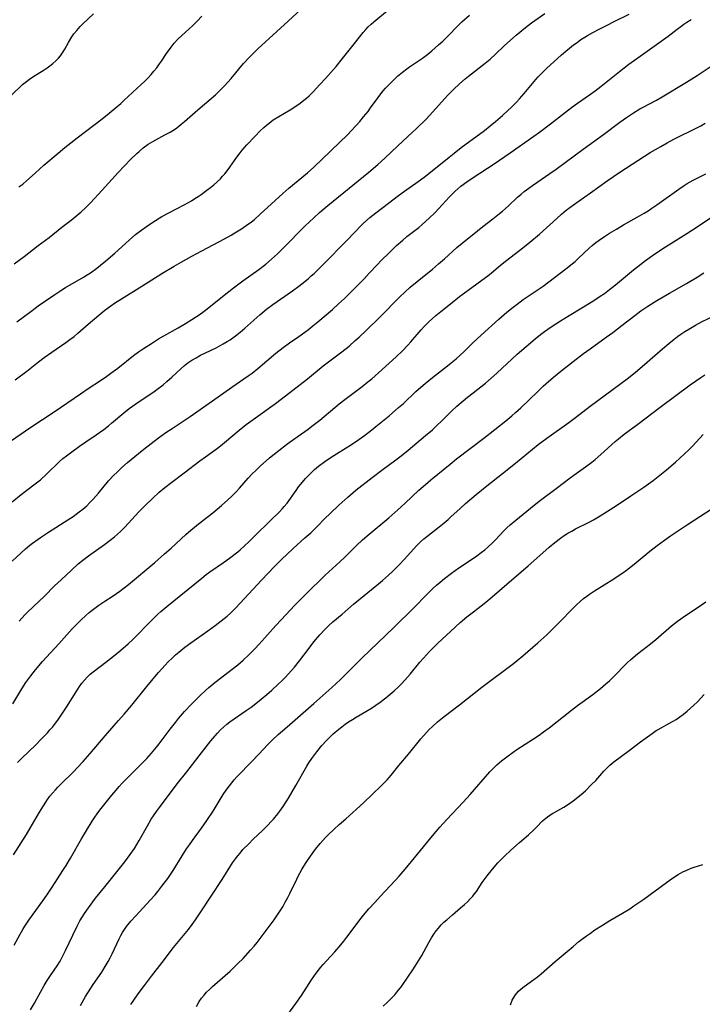
# Model space of a CAD drawing. Units: inches. Extents: x 2022042 to 2027503, y 258033 to 263459.
# Drawn here: x 2024232 to 2024355, y 258745 to 258921 of the extents above; entities that cross this region are included whole.
import ezdxf

# ---------------------------------------------------------------- set-up
doc = ezdxf.new("R2010")
doc.units = ezdxf.units.IN
doc.header["$MEASUREMENT"] = 0
doc.layers.add('c_11_T12S_R17E', color=228, linetype='Continuous')

msp = doc.modelspace()

# ---------------------------------------------------------------- linework, layer by layer
at = {"layer": 'c_11_T12S_R17E'}
for points, elevation in [([(2024231.19, 258877.39), (2024232.96, 258878.7), (2024235.52, 258880.67), (2024237.48, 258882.13), (2024239.74, 258883.95), (2024241.41, 258885.24), (2024242.5, 258886.1), (2024243.23, 258886.72), (2024243.93, 258887.37), (2024244.9, 258888.34), (2024246.98, 258890.59), (2024249.81, 258893.77), (2024252.1, 258896.13), (2024253.17, 258897.17), (2024253.58, 258897.53), (2024254.33, 258898.16), (2024255.24, 258898.83), (2024256.04, 258899.34), (2024256.57, 258899.64), (2024258.22, 258900.48), (2024259.18, 258901), (2024259.66, 258901.29), (2024260.12, 258901.6), (2024260.65, 258901.99), (2024261.16, 258902.39), (2024261.74, 258902.88), (2024264.11, 258904.98), (2024266.53, 258907.04), (2024267.27, 258907.69), (2024267.99, 258908.37), (2024268.89, 258909.29), (2024270.07, 258910.62), (2024272.31, 258913.26), (2024273.36, 258914.42), (2024274.13, 258915.19), (2024274.9, 258915.93), (2024276.25, 258917.18), (2024280.32, 258920.85), (2024283.51, 258923.88)], 1062), ([(2024227.22, 258904.39), (2024232.25, 258909.12), (2024232.68, 258909.5), (2024233.41, 258910.09), (2024233.97, 258910.5), (2024234.55, 258910.89), (2024236.56, 258912.17), (2024237.08, 258912.52), (2024237.6, 258912.9), (2024238.11, 258913.3), (2024238.68, 258913.79), (2024239.11, 258914.22), (2024239.5, 258914.68), (2024240, 258915.4), (2024240.26, 258915.84), (2024240.93, 258917.06), (2024241.55, 258918.07), (2024241.9, 258918.58), (2024242.42, 258919.23), (2024243.02, 258919.89), (2024243.45, 258920.32), (2024245.41, 258922.19)], 1058), ([(2024229.76, 258845.1), (2024234.18, 258848.1), (2024238.36, 258850.84), (2024243.06, 258854.11), (2024244.45, 258855.04), (2024246.65, 258856.49), (2024247.81, 258857.28), (2024248.54, 258857.8), (2024249.78, 258858.72), (2024252.59, 258860.94), (2024253.49, 258861.6), (2024254.36, 258862.19), (2024255.81, 258863.14), (2024257.08, 258863.93), (2024258.04, 258864.49), (2024260.62, 258865.94), (2024261.91, 258866.7), (2024263.03, 258867.4), (2024264.36, 258868.28), (2024265.27, 258868.93), (2024265.79, 258869.33), (2024268.81, 258871.75), (2024270.49, 258873.06), (2024272.21, 258874.33), (2024275.07, 258876.38), (2024276.29, 258877.33), (2024277.32, 258878.21), (2024278.4, 258879.2), (2024279.4, 258880.17), (2024283.37, 258884.2), (2024284.91, 258885.65), (2024285.93, 258886.57), (2024286.73, 258887.26), (2024287.44, 258887.85), (2024294.78, 258893.8), (2024296.4, 258895.18), (2024297.63, 258896.3), (2024299.96, 258898.56), (2024302.62, 258900.97), (2024303.24, 258901.56), (2024305.03, 258903.34), (2024306.26, 258904.61), (2024308.9, 258907.57), (2024309.94, 258908.64), (2024311, 258909.64), (2024312.05, 258910.56), (2024312.62, 258911.03), (2024315.61, 258913.36), (2024316.51, 258914.09), (2024317.5, 258914.97), (2024319.05, 258916.46), (2024320.17, 258917.49), (2024321.2, 258918.38), (2024322.85, 258919.73), (2024323.93, 258920.56), (2024324.54, 258921.02), (2024326.31, 258922.25)], 1068), ([(2024230.81, 258834.75), (2024232.46, 258836.05), (2024234.74, 258837.77), (2024235.89, 258838.71), (2024237, 258839.71), (2024239.34, 258841.95), (2024239.94, 258842.48), (2024240.56, 258842.98), (2024241.5, 258843.7), (2024242.9, 258844.7), (2024244.05, 258845.5), (2024245.87, 258846.73), (2024247.24, 258847.71), (2024248.09, 258848.37), (2024248.67, 258848.85), (2024250.84, 258850.71), (2024251.81, 258851.46), (2024253.02, 258852.33), (2024255.59, 258854.01), (2024256.21, 258854.44), (2024256.79, 258854.87), (2024257.88, 258855.73), (2024258.58, 258856.33), (2024259.46, 258857.1), (2024261.11, 258858.62), (2024261.72, 258859.15), (2024262.35, 258859.65), (2024263.04, 258860.12), (2024263.81, 258860.57), (2024264.6, 258861), (2024265.52, 258861.46), (2024267.38, 258862.35), (2024268.25, 258862.79), (2024268.68, 258863.03), (2024269.37, 258863.45), (2024269.92, 258863.8), (2024270.86, 258864.48), (2024271.69, 258865.13), (2024272.52, 258865.84), (2024275.25, 258868.28), (2024276.44, 258869.27), (2024277.54, 258870.09), (2024281.1, 258872.56), (2024282.23, 258873.39), (2024282.79, 258873.83), (2024283.87, 258874.72), (2024284.45, 258875.23), (2024284.95, 258875.68), (2024285.91, 258876.59), (2024286.95, 258877.62), (2024290.49, 258881.23), (2024292.48, 258883.31), (2024293.18, 258884.03), (2024293.78, 258884.61), (2024294.96, 258885.67), (2024296, 258886.52), (2024298.3, 258888.25), (2024300.07, 258889.61), (2024301.15, 258890.4), (2024303.61, 258892.14), (2024304.67, 258892.93), (2024307.33, 258895.04), (2024309.15, 258896.53), (2024310.06, 258897.25), (2024311.35, 258898.23), (2024315.49, 258901.31), (2024316.51, 258902.09), (2024317.46, 258902.87), (2024318.76, 258903.99), (2024319.72, 258904.84), (2024320.32, 258905.4), (2024321.24, 258906.34), (2024321.79, 258906.94), (2024322.64, 258907.92), (2024324.7, 258910.4), (2024325.14, 258910.9), (2024325.64, 258911.42), (2024326.64, 258912.39), (2024329.34, 258914.86), (2024330.07, 258915.5), (2024330.76, 258916.06), (2024331.46, 258916.61), (2024332.11, 258917.08), (2024332.79, 258917.56), (2024333.48, 258918.01), (2024333.97, 258918.31), (2024334.94, 258918.86), (2024336.04, 258919.45), (2024337.48, 258920.18), (2024338.76, 258920.81), (2024341.47, 258922.1)], 1070), ([(2024231.37, 258856.61), (2024233.46, 258858.18), (2024235.53, 258859.81), (2024236.58, 258860.6), (2024237.92, 258861.55), (2024240.47, 258863.3), (2024241.2, 258863.83), (2024241.92, 258864.39), (2024242.63, 258864.98), (2024244.48, 258866.6), (2024246.36, 258868.18), (2024247.47, 258869.08), (2024248.52, 258869.87), (2024249.19, 258870.33), (2024250.45, 258871.14), (2024254.08, 258873.37), (2024257.67, 258875.63), (2024259.9, 258876.97), (2024261.15, 258877.69), (2024263.07, 258878.76), (2024264.81, 258879.71), (2024268.88, 258881.87), (2024270.1, 258882.55), (2024270.74, 258882.92), (2024271.92, 258883.67), (2024272.81, 258884.26), (2024273.71, 258884.91), (2024274.25, 258885.34), (2024275.32, 258886.26), (2024277.96, 258888.75), (2024279.37, 258890.02), (2024280.45, 258890.94), (2024283.78, 258893.72), (2024284.89, 258894.7), (2024287.97, 258897.63), (2024290.99, 258900.57), (2024291.63, 258901.21), (2024292.46, 258902.09), (2024293.16, 258902.9), (2024293.84, 258903.71), (2024294.64, 258904.71), (2024295.1, 258905.32), (2024296.44, 258907.22), (2024296.95, 258907.88), (2024297.36, 258908.37), (2024297.79, 258908.85), (2024298.83, 258909.93), (2024299.92, 258910.99), (2024300.78, 258911.73), (2024301.58, 258912.35), (2024302.05, 258912.68), (2024304.4, 258914.26), (2024305.38, 258914.99), (2024306.06, 258915.55), (2024307.28, 258916.61), (2024308.02, 258917.3), (2024309.15, 258918.42), (2024310.5, 258919.8), (2024311.47, 258920.74), (2024312.83, 258921.97)], 1066), ([(2024231.65, 258866.98), (2024234.39, 258869.05), (2024235.47, 258869.84), (2024236.79, 258870.77), (2024238.46, 258871.91), (2024239.53, 258872.6), (2024240.37, 258873.12), (2024243.61, 258874.99), (2024244.26, 258875.4), (2024244.86, 258875.8), (2024245.99, 258876.62), (2024246.67, 258877.15), (2024247.65, 258877.94), (2024249.25, 258879.33), (2024251.79, 258881.64), (2024252.96, 258882.63), (2024254.06, 258883.49), (2024255.33, 258884.4), (2024256.52, 258885.17), (2024257.67, 258885.85), (2024258.9, 258886.52), (2024261.66, 258887.95), (2024262.97, 258888.69), (2024263.59, 258889.07), (2024264.16, 258889.44), (2024264.72, 258889.82), (2024265.74, 258890.58), (2024266.37, 258891.07), (2024266.98, 258891.57), (2024267.58, 258892.1), (2024268.16, 258892.65), (2024268.5, 258893.01), (2024268.93, 258893.49), (2024269.4, 258894.08), (2024269.85, 258894.7), (2024271.13, 258896.53), (2024271.71, 258897.29), (2024272.07, 258897.73), (2024272.93, 258898.69), (2024274.37, 258900.24), (2024275.32, 258901.23), (2024275.97, 258901.85), (2024276.42, 258902.24), (2024276.89, 258902.62), (2024277.65, 258903.18), (2024278.66, 258903.82), (2024280.66, 258904.99), (2024281.88, 258905.76), (2024282.47, 258906.17), (2024283.15, 258906.7), (2024283.62, 258907.1), (2024284.08, 258907.52), (2024284.8, 258908.23), (2024286, 258909.5), (2024287, 258910.58), (2024287.98, 258911.69), (2024288.89, 258912.78), (2024290.03, 258914.17), (2024292.23, 258916.9), (2024293.77, 258918.85), (2024294.21, 258919.36), (2024294.67, 258919.85), (2024295.19, 258920.35), (2024295.66, 258920.77), (2024298.15, 258922.76)], 1064), ([(2024232.03, 258891.16), (2024232.73, 258891.69), (2024233.4, 258892.27), (2024234.94, 258893.65), (2024236.53, 258895.05), (2024239.08, 258897.23), (2024240.28, 258898.24), (2024241.35, 258899.1), (2024242.47, 258899.97), (2024245.45, 258902.21), (2024246.97, 258903.37), (2024248.22, 258904.36), (2024249.32, 258905.26), (2024250.32, 258906.14), (2024250.88, 258906.65), (2024253.98, 258909.52), (2024254.53, 258910.05), (2024255.15, 258910.68), (2024255.74, 258911.32), (2024256.23, 258911.89), (2024256.76, 258912.54), (2024257.26, 258913.21), (2024257.61, 258913.71), (2024258.53, 258915.09), (2024259.34, 258916.23), (2024259.9, 258916.93), (2024260.56, 258917.65), (2024261.24, 258918.32), (2024263.22, 258920.12), (2024263.97, 258920.85), (2024264.83, 258921.79)], 1060), ([(2024230.86, 258824.13), (2024233.25, 258826.31), (2024234.03, 258826.97), (2024234.47, 258827.31), (2024235.5, 258828.07), (2024236.09, 258828.48), (2024237.36, 258829.31), (2024240.84, 258831.53), (2024241.76, 258832.14), (2024242.84, 258832.92), (2024243.48, 258833.42), (2024244.19, 258834.05), (2024244.78, 258834.62), (2024245.35, 258835.21), (2024246.31, 258836.3), (2024248.12, 258838.48), (2024249.06, 258839.5), (2024249.57, 258840.01), (2024250.52, 258840.91), (2024251.53, 258841.8), (2024253.46, 258843.41), (2024254.41, 258844.16), (2024257.08, 258846.19), (2024258.39, 258847.15), (2024259.49, 258847.9), (2024261.46, 258849.17), (2024262.77, 258850.05), (2024266.76, 258852.83), (2024270.24, 258855.29), (2024273.15, 258857.3), (2024273.83, 258857.79), (2024274.88, 258858.61), (2024278.09, 258861.36), (2024279.42, 258862.42), (2024280.53, 258863.23), (2024282.23, 258864.39), (2024283.3, 258865.14), (2024283.97, 258865.64), (2024284.74, 258866.25), (2024285.61, 258866.97), (2024288.28, 258869.23), (2024289.36, 258870.2), (2024290.39, 258871.18), (2024291.41, 258872.18), (2024293.91, 258874.71), (2024294.86, 258875.7), (2024296.31, 258877.27), (2024297.01, 258878.01), (2024298.42, 258879.39), (2024299.76, 258880.66), (2024300.87, 258881.66), (2024301.6, 258882.28), (2024303.73, 258883.91), (2024304.29, 258884.37), (2024305.02, 258885.01), (2024305.58, 258885.55), (2024306.59, 258886.55), (2024307.27, 258887.25), (2024309.24, 258889.4), (2024309.78, 258889.96), (2024310.19, 258890.36), (2024310.71, 258890.84), (2024311.27, 258891.3), (2024312.32, 258892.08), (2024313.45, 258892.86), (2024317.26, 258895.33), (2024320.11, 258897.26), (2024324.36, 258900.25), (2024325.39, 258901.01), (2024327.33, 258902.49), (2024330.01, 258904.58), (2024331.11, 258905.42), (2024332.21, 258906.2), (2024334.33, 258907.66), (2024335.33, 258908.37), (2024336.4, 258909.2), (2024339.72, 258911.85), (2024341.41, 258913.15), (2024343.43, 258914.61), (2024347.19, 258917.27), (2024348.42, 258918.18), (2024350.07, 258919.47), (2024350.68, 258919.93), (2024351.23, 258920.32), (2024351.79, 258920.69), (2024352.58, 258921.16)], 1072), ([(2024232.09, 258813.38), (2024233.1, 258814.47), (2024233.64, 258815.01), (2024236.61, 258817.85), (2024238.45, 258819.67), (2024239.6, 258820.78), (2024241.45, 258822.52), (2024242.67, 258823.62), (2024243.49, 258824.29), (2024244.53, 258825.07), (2024247.36, 258827.07), (2024248.41, 258827.85), (2024249.16, 258828.46), (2024249.71, 258828.94), (2024250.25, 258829.45), (2024251.03, 258830.23), (2024253.54, 258832.92), (2024254.6, 258834.01), (2024256.05, 258835.42), (2024257.19, 258836.46), (2024258.23, 258837.33), (2024259.46, 258838.29), (2024261.67, 258839.93), (2024264.48, 258842.08), (2024265.48, 258842.82), (2024267.62, 258844.35), (2024268.21, 258844.8), (2024268.89, 258845.35), (2024271.53, 258847.59), (2024272.76, 258848.57), (2024274.44, 258849.81), (2024278.04, 258852.39), (2024279.82, 258853.73), (2024283.76, 258856.81), (2024286.57, 258859.11), (2024287.04, 258859.48), (2024289.93, 258861.62), (2024291.22, 258862.66), (2024292.35, 258863.64), (2024293.02, 258864.26), (2024294.34, 258865.5), (2024296.74, 258867.84), (2024300.31, 258871.45), (2024301.23, 258872.33), (2024302.18, 258873.18), (2024303.45, 258874.25), (2024306.16, 258876.43), (2024307.29, 258877.38), (2024308.32, 258878.28), (2024310.55, 258880.3), (2024311.51, 258881.1), (2024314.24, 258883.32), (2024315.23, 258884.1), (2024317.01, 258885.45), (2024318.2, 258886.39), (2024318.74, 258886.85), (2024319.8, 258887.8), (2024321.44, 258889.34), (2024322.08, 258889.9), (2024322.62, 258890.34), (2024323.45, 258890.96), (2024324.14, 258891.45), (2024327.21, 258893.56), (2024328.34, 258894.36), (2024333.21, 258897.94), (2024336.85, 258900.55), (2024339.8, 258902.77), (2024340.98, 258903.63), (2024341.51, 258904), (2024342.22, 258904.47), (2024343.34, 258905.15), (2024343.94, 258905.47), (2024346.33, 258906.73), (2024347.35, 258907.3), (2024351.72, 258909.95), (2024353.63, 258911.16), (2024355.98, 258912.7)], 1074), ([(2024230.96, 258798.56), (2024232.57, 258801.23), (2024233.29, 258802.34), (2024234.16, 258803.54), (2024235.01, 258804.61), (2024236.3, 258806.12), (2024239.22, 258809.3), (2024241.6, 258811.97), (2024242.4, 258812.82), (2024243.07, 258813.49), (2024244.09, 258814.45), (2024244.62, 258814.9), (2024245.18, 258815.35), (2024246.35, 258816.2), (2024247.45, 258816.94), (2024248.96, 258817.92), (2024250.14, 258818.72), (2024250.92, 258819.32), (2024251.68, 258819.94), (2024256.39, 258823.87), (2024258.17, 258825.4), (2024259.33, 258826.43), (2024261.95, 258828.87), (2024262.86, 258829.68), (2024263.88, 258830.52), (2024265.81, 258832), (2024266.79, 258832.78), (2024268.34, 258834.06), (2024269.48, 258835.07), (2024270.19, 258835.73), (2024271, 258836.54), (2024271.58, 258837.17), (2024273.17, 258839.01), (2024273.86, 258839.74), (2024274.51, 258840.38), (2024275.37, 258841.21), (2024276.35, 258842.09), (2024276.95, 258842.61), (2024278.61, 258843.95), (2024280.02, 258845.04), (2024280.52, 258845.4), (2024282.72, 258846.91), (2024283.87, 258847.75), (2024284.55, 258848.27), (2024285.96, 258849.4), (2024289.48, 258852.28), (2024290.48, 258853.07), (2024293.59, 258855.42), (2024294.62, 258856.23), (2024295.31, 258856.8), (2024296.51, 258857.85), (2024298.44, 258859.61), (2024299.65, 258860.74), (2024300.78, 258861.82), (2024301.74, 258862.8), (2024302.29, 258863.39), (2024304.16, 258865.57), (2024304.7, 258866.17), (2024305.59, 258867.05), (2024306.78, 258868.12), (2024307.67, 258868.85), (2024309.41, 258870.2), (2024311.05, 258871.52), (2024311.69, 258872.01), (2024315.04, 258874.45), (2024316.11, 258875.25), (2024316.76, 258875.78), (2024318.39, 258877.15), (2024319.49, 258878.05), (2024322.36, 258880.25), (2024323.63, 258881.26), (2024325.34, 258882.71), (2024328.46, 258885.54), (2024329.29, 258886.26), (2024330.16, 258886.98), (2024331.49, 258887.98), (2024334.53, 258890.1), (2024337.5, 258892.29), (2024338.61, 258893.06), (2024339.77, 258893.82), (2024345.23, 258897.32), (2024347.11, 258898.44), (2024348.25, 258899.08), (2024349.46, 258899.72), (2024353.69, 258901.82), (2024354.27, 258902.14), (2024355.08, 258902.61)], 1076), ([(2024243.1, 258744.51), (2024244, 258746.09), (2024244.93, 258747.59), (2024245.37, 258748.25), (2024246.88, 258750.48), (2024247.69, 258751.76), (2024248.03, 258752.35), (2024248.4, 258753.04), (2024248.74, 258753.74), (2024249.99, 258756.41), (2024250.29, 258757), (2024250.61, 258757.57), (2024250.84, 258757.94), (2024251.32, 258758.63), (2024252.1, 258759.57), (2024252.98, 258760.55), (2024255.59, 258763.34), (2024256.44, 258764.31), (2024256.94, 258764.92), (2024257.69, 258765.87), (2024258.74, 258767.27), (2024259.2, 258767.93), (2024259.68, 258768.66), (2024261.3, 258771.33), (2024262.07, 258772.53), (2024262.6, 258773.29), (2024263.16, 258774.07), (2024264.79, 258776.25), (2024265.75, 258777.64), (2024266.85, 258779.3), (2024268.68, 258782.28), (2024269.21, 258783.08), (2024269.77, 258783.86), (2024270.19, 258784.4), (2024270.63, 258784.92), (2024271.13, 258785.47), (2024273.88, 258788.28), (2024276, 258790.56), (2024276.48, 258791.06), (2024277.46, 258792.02), (2024278.54, 258793.03), (2024280.12, 258794.45), (2024284.94, 258798.63), (2024286.54, 258800.03), (2024288.12, 258801.45), (2024289.67, 258802.89), (2024290.65, 258803.83), (2024293.52, 258806.73), (2024299.27, 258812.22), (2024302.82, 258815.73), (2024305.18, 258818.12), (2024306.33, 258819.24), (2024306.93, 258819.8), (2024307.54, 258820.35), (2024308.33, 258821.01), (2024309.57, 258821.97), (2024310.92, 258822.93), (2024313.16, 258824.42), (2024314.14, 258825.09), (2024314.93, 258825.67), (2024315.54, 258826.14), (2024316.13, 258826.63), (2024316.97, 258827.41), (2024317.51, 258827.96), (2024318.99, 258829.54), (2024319.52, 258830.07), (2024320.1, 258830.61), (2024321.1, 258831.47), (2024324.4, 258834.17), (2024325.53, 258835.06), (2024328.35, 258837.14), (2024330.85, 258839.03), (2024331.53, 258839.53), (2024333.64, 258841.01), (2024334.76, 258841.86), (2024335.32, 258842.31), (2024336.37, 258843.21), (2024338.96, 258845.54), (2024339.51, 258846.02), (2024340.56, 258846.86), (2024342.98, 258848.64), (2024347, 258851.7), (2024349.82, 258853.77), (2024352.4, 258855.69), (2024354.31, 258857.05), (2024355, 258857.52)], 1086), ([(2024252.13, 258744.69), (2024252.62, 258745.42), (2024253.43, 258746.56), (2024254.53, 258748.04), (2024255.82, 258749.75), (2024257.73, 258752.21), (2024259.75, 258754.86), (2024262.42, 258758.13), (2024263.08, 258759), (2024263.71, 258759.86), (2024264.2, 258760.56), (2024264.92, 258761.61), (2024266.49, 258764.08), (2024268.47, 258767.04), (2024270.34, 258770.02), (2024270.87, 258770.78), (2024271.27, 258771.3), (2024271.68, 258771.81), (2024272.21, 258772.41), (2024273.24, 258773.48), (2024274.06, 258774.27), (2024275.71, 258775.82), (2024276.73, 258776.84), (2024277.23, 258777.37), (2024277.69, 258777.89), (2024278.47, 258778.86), (2024278.81, 258779.31), (2024279.4, 258780.14), (2024280.35, 258781.62), (2024281.67, 258783.88), (2024283.64, 258787.4), (2024284.01, 258787.98), (2024284.54, 258788.76), (2024285.43, 258789.95), (2024286.34, 258791.05), (2024287.2, 258791.99), (2024287.89, 258792.68), (2024288.39, 258793.14), (2024289.41, 258794.03), (2024289.92, 258794.43), (2024290.53, 258794.89), (2024291.15, 258795.32), (2024291.82, 258795.76), (2024292.51, 258796.17), (2024294.22, 258797.14), (2024295.26, 258797.77), (2024296.03, 258798.29), (2024296.78, 258798.83), (2024297.8, 258799.6), (2024298.62, 258800.28), (2024299.33, 258800.9), (2024300.02, 258801.54), (2024300.63, 258802.14), (2024301.22, 258802.76), (2024301.73, 258803.33), (2024302.19, 258803.88), (2024303.89, 258805.98), (2024304.56, 258806.74), (2024305.66, 258807.92), (2024307.16, 258809.42), (2024309.41, 258811.52), (2024311.14, 258813.09), (2024312.37, 258814.13), (2024313.51, 258815.05), (2024315.75, 258816.79), (2024316.88, 258817.71), (2024319.49, 258819.98), (2024323.35, 258823.25), (2024326.5, 258826.08), (2024327.09, 258826.59), (2024328.12, 258827.43), (2024329.16, 258828.22), (2024329.81, 258828.68), (2024330.47, 258829.11), (2024331.14, 258829.51), (2024331.81, 258829.88), (2024334.29, 258831.12), (2024335.03, 258831.51), (2024336.23, 258832.21), (2024337.41, 258832.94), (2024339.37, 258834.21), (2024341.76, 258835.81), (2024344.08, 258837.39), (2024345.74, 258838.58), (2024346.66, 258839.27), (2024348.13, 258840.45), (2024349.73, 258841.84), (2024351.31, 258843.26), (2024352.22, 258844.14), (2024352.81, 258844.74), (2024354.73, 258846.82)], 1088), ([(2024263.86, 258744.32), (2024264.38, 258745.21), (2024264.79, 258745.81), (2024265.23, 258746.36), (2024265.68, 258746.86), (2024266.2, 258747.37), (2024266.73, 258747.86), (2024269.9, 258750.66), (2024271.29, 258751.99), (2024272.22, 258752.93), (2024273.56, 258754.37), (2024274.21, 258755.1)], 1090)]:
    msp.add_lwpolyline(points, dxfattribs=dict(at, elevation=elevation))
for points in [[(2024231.77, 258788.02, 1078), (2024232.5, 258788.76, 1078), (2024235.05, 258791.21, 1078), (2024236.04, 258792.19, 1078), (2024237.16, 258793.36, 1078), (2024237.6, 258793.86, 1078), (2024238.1, 258794.44, 1078), (2024238.6, 258795.09, 1078), (2024239, 258795.62, 1078), (2024239.76, 258796.7, 1078), (2024240.6, 258797.96, 1078), (2024242.32, 258800.71, 1078), (2024242.93, 258801.65, 1078), (2024243.34, 258802.23, 1078), (2024243.78, 258802.78, 1078), (2024244.25, 258803.31, 1078), (2024244.79, 258803.84, 1078), (2024245.34, 258804.3, 1078), (2024247.62, 258806.03, 1078), (2024249.27, 258807.33, 1078), (2024250.31, 258808.18, 1078), (2024251.61, 258809.3, 1078), (2024252.47, 258810.09, 1078), (2024253.23, 258810.82, 1078), (2024254.98, 258812.65, 1078), (2024255.99, 258813.67, 1078), (2024256.97, 258814.6, 1078), (2024257.5, 258815.07, 1078), (2024258.57, 258815.99, 1078), (2024262.35, 258819.02, 1078), (2024264.85, 258821.07, 1078), (2024265.64, 258821.7, 1078), (2024266.28, 258822.17, 1078), (2024268.74, 258823.89, 1078), (2024269.81, 258824.67, 1078), (2024271.26, 258825.79, 1078), (2024271.68, 258826.14, 1078), (2024272.51, 258826.88, 1078), (2024273.28, 258827.6, 1078), (2024274.42, 258828.7, 1078), (2024277.07, 258831.33, 1078), (2024278.74, 258832.95, 1078), (2024279.3, 258833.55, 1078), (2024279.62, 258833.92, 1078), (2024280.11, 258834.53, 1078), (2024281.73, 258836.78, 1078), (2024282.19, 258837.4, 1078), (2024282.88, 258838.29, 1078), (2024283.41, 258838.91, 1078), (2024283.69, 258839.21, 1078), (2024284.24, 258839.77, 1078), (2024285.06, 258840.51, 1078), (2024285.78, 258841.12, 1078), (2024286.9, 258841.97, 1078), (2024287.69, 258842.52, 1078), (2024288.51, 258843.05, 1078), (2024291.21, 258844.74, 1078), (2024292.36, 258845.5, 1078), (2024293.97, 258846.62, 1078), (2024295.33, 258847.65, 1078), (2024296.05, 258848.22, 1078), (2024298.41, 258850.17, 1078), (2024300.12, 258851.63, 1078), (2024300.96, 258852.38, 1078), (2024303.22, 258854.5, 1078), (2024304.08, 258855.27, 1078), (2024304.88, 258855.97, 1078), (2024306.18, 258857.04, 1078), (2024308.85, 258859.1, 1078), (2024309.55, 258859.65, 1078), (2024310.43, 258860.37, 1078), (2024311.16, 258861.03, 1078), (2024311.88, 258861.7, 1078), (2024313.49, 258863.27, 1078), (2024314.94, 258864.63, 1078), (2024318.08, 258867.49, 1078), (2024319.5, 258868.72, 1078), (2024320.65, 258869.64, 1078), (2024321.36, 258870.18, 1078), (2024322.46, 258870.97, 1078), (2024324.96, 258872.66, 1078), (2024326, 258873.39, 1078), (2024330.11, 258876.49, 1078), (2024331.24, 258877.39, 1078), (2024331.75, 258877.83, 1078), (2024332.33, 258878.37, 1078), (2024334.25, 258880.19, 1078), (2024334.82, 258880.7, 1078), (2024335.47, 258881.2, 1078), (2024336.04, 258881.61, 1078), (2024337.04, 258882.28, 1078), (2024337.93, 258882.86, 1078), (2024339.16, 258883.62, 1078), (2024340.45, 258884.39, 1078), (2024343.32, 258885.99, 1078), (2024344.16, 258886.48, 1078), (2024344.85, 258886.91, 1078), (2024345.52, 258887.35, 1078), (2024346.38, 258887.94, 1078), (2024350.34, 258890.77, 1078), (2024351.14, 258891.33, 1078), (2024351.86, 258891.8, 1078), (2024352.92, 258892.41, 1078), (2024355.18, 258893.54, 1078)], [(2024231.08, 258771.47, 1080), (2024233.4, 258775.14, 1080), (2024234.09, 258776.27, 1080), (2024235.74, 258779.13, 1080), (2024236.43, 258780.27, 1080), (2024237.19, 258781.4, 1080), (2024237.61, 258781.97, 1080), (2024238.07, 258782.54, 1080), (2024238.6, 258783.14, 1080), (2024239.04, 258783.62, 1080), (2024239.49, 258784.08, 1080), (2024241.9, 258786.42, 1080), (2024242.51, 258787.05, 1080), (2024243.59, 258788.23, 1080), (2024244.84, 258789.67, 1080), (2024247.49, 258792.78, 1080), (2024249.92, 258795.55, 1080), (2024250.89, 258796.68, 1080), (2024252.26, 258798.31, 1080), (2024254.95, 258801.64, 1080), (2024256.41, 258803.38, 1080), (2024257.05, 258804.13, 1080), (2024258.24, 258805.46, 1080), (2024258.79, 258806.04, 1080), (2024259.55, 258806.79, 1080), (2024260.13, 258807.32, 1080), (2024260.73, 258807.83, 1080), (2024261.76, 258808.67, 1080), (2024262.84, 258809.47, 1080), (2024265.94, 258811.65, 1080), (2024267.21, 258812.56, 1080), (2024268.31, 258813.4, 1080), (2024269.35, 258814.25, 1080), (2024269.95, 258814.79, 1080), (2024270.88, 258815.69, 1080), (2024275.58, 258820.75, 1080), (2024277.78, 258823.07, 1080), (2024279.22, 258824.52, 1080), (2024280.06, 258825.33, 1080), (2024281.18, 258826.38, 1080), (2024283.33, 258828.26, 1080), (2024284.38, 258829.2, 1080), (2024285.52, 258830.3, 1080), (2024286.91, 258831.73, 1080), (2024287.85, 258832.65, 1080), (2024289.4, 258834.12, 1080), (2024290.98, 258835.56, 1080), (2024291.51, 258836.02, 1080), (2024292.47, 258836.82, 1080), (2024295.4, 258839.13, 1080), (2024297.12, 258840.43, 1080), (2024299.64, 258842.27, 1080), (2024300.6, 258843, 1080), (2024301.8, 258843.97, 1080), (2024304.96, 258846.61, 1080), (2024306.18, 258847.67, 1080), (2024306.84, 258848.28, 1080), (2024307.96, 258849.36, 1080), (2024309.67, 258851.04, 1080), (2024310.55, 258851.86, 1080), (2024311.71, 258852.86, 1080), (2024312.45, 258853.48, 1080), (2024313.47, 258854.3, 1080), (2024315.66, 258856.01, 1080), (2024316.71, 258856.89, 1080), (2024317.73, 258857.8, 1080), (2024321.38, 258861.19, 1080), (2024322.98, 258862.59, 1080), (2024324.6, 258863.97, 1080), (2024325.52, 258864.71, 1080), (2024326.26, 258865.26, 1080), (2024327.44, 258866.08, 1080), (2024329.14, 258867.17, 1080), (2024330.68, 258868.13, 1080), (2024334.94, 258870.72, 1080), (2024336.27, 258871.57, 1080), (2024337.01, 258872.08, 1080), (2024337.93, 258872.77, 1080), (2024338.99, 258873.6, 1080), (2024342.25, 258876.32, 1080), (2024343.52, 258877.35, 1080), (2024344.38, 258878.01, 1080), (2024345.65, 258878.91, 1080), (2024347.47, 258880.11, 1080), (2024351.77, 258882.84, 1080), (2024353.44, 258883.92, 1080), (2024361.35, 258889.2, 1080)], [(2024231.2, 258755.3, 1082), (2024232.28, 258757.29, 1082), (2024232.74, 258758.1, 1082), (2024233.09, 258758.68, 1082), (2024233.83, 258759.8, 1082), (2024236.31, 258763.24, 1082), (2024237.02, 258764.26, 1082), (2024237.98, 258765.7, 1082), (2024239.9, 258768.65, 1082), (2024240.49, 258769.59, 1082), (2024241.29, 258770.91, 1082), (2024243.25, 258774.36, 1082), (2024244.14, 258775.87, 1082), (2024245.17, 258777.5, 1082), (2024245.54, 258778.06, 1082), (2024246.22, 258779.02, 1082), (2024246.81, 258779.79, 1082), (2024248.72, 258782.18, 1082), (2024249.48, 258783.1, 1082), (2024250.02, 258783.72, 1082), (2024250.57, 258784.33, 1082), (2024251.26, 258785.05, 1082), (2024253.92, 258787.65, 1082), (2024254.96, 258788.75, 1082), (2024255.82, 258789.72, 1082), (2024256.73, 258790.8, 1082), (2024257.19, 258791.37, 1082), (2024259.15, 258794.03, 1082), (2024260.09, 258795.22, 1082), (2024260.68, 258795.92, 1082), (2024261.75, 258797.14, 1082), (2024262.98, 258798.47, 1082), (2024264.05, 258799.57, 1082), (2024264.59, 258800.09, 1082), (2024265.51, 258800.96, 1082), (2024266.07, 258801.44, 1082), (2024267.16, 258802.34, 1082), (2024271.28, 258805.54, 1082), (2024272.23, 258806.34, 1082), (2024273.27, 258807.31, 1082), (2024274.29, 258808.33, 1082), (2024275.12, 258809.21, 1082), (2024278.1, 258812.58, 1082), (2024279.95, 258814.57, 1082), (2024281.46, 258816.15, 1082), (2024282.9, 258817.62, 1082), (2024284.49, 258819.22, 1082), (2024285.91, 258820.61, 1082), (2024286.93, 258821.57, 1082), (2024289.6, 258823.99, 1082), (2024290.53, 258824.9, 1082), (2024292.55, 258826.92, 1082), (2024293.66, 258827.95, 1082), (2024294.81, 258828.96, 1082), (2024298.35, 258831.89, 1082), (2024299.98, 258833.3, 1082), (2024301.31, 258834.51, 1082), (2024303.76, 258836.81, 1082), (2024304.92, 258837.84, 1082), (2024305.89, 258838.66, 1082), (2024309.34, 258841.51, 1082), (2024310.5, 258842.45, 1082), (2024315.41, 258846.17, 1082), (2024319.36, 258849.28, 1082), (2024320.43, 258850.16, 1082), (2024321.08, 258850.72, 1082), (2024322.01, 258851.57, 1082), (2024325.06, 258854.52, 1082), (2024326.05, 258855.45, 1082), (2024327.88, 258857.08, 1082), (2024329.17, 258858.15, 1082), (2024331.39, 258859.89, 1082), (2024333.26, 258861.31, 1082), (2024334.44, 258862.17, 1082), (2024337.35, 258864.25, 1082), (2024338.5, 258865.09, 1082), (2024340.21, 258866.38, 1082), (2024342.44, 258868.11, 1082), (2024343.55, 258868.95, 1082), (2024344.78, 258869.79, 1082), (2024346.42, 258870.82, 1082), (2024348.65, 258872.13, 1082), (2024351.72, 258873.87, 1082), (2024353.61, 258874.99, 1082), (2024354.84, 258875.78, 1082)], [(2024234.1, 258743.69, 1084), (2024234.83, 258744.88, 1084), (2024235.27, 258745.65, 1084), (2024236.59, 258748.05, 1084), (2024237.12, 258748.94, 1084), (2024237.73, 258749.88, 1084), (2024238.9, 258751.6, 1084), (2024239.41, 258752.42, 1084), (2024240, 258753.51, 1084), (2024240.42, 258754.36, 1084), (2024241.68, 258757.09, 1084), (2024242.46, 258758.68, 1084), (2024242.99, 258759.67, 1084), (2024243.38, 258760.33, 1084), (2024243.8, 258760.99, 1084), (2024244.5, 258761.99, 1084), (2024245.79, 258763.69, 1084), (2024247.43, 258765.76, 1084), (2024251.02, 258770.23, 1084), (2024252, 258771.52, 1084), (2024252.76, 258772.62, 1084), (2024253.21, 258773.33, 1084), (2024253.63, 258774.07, 1084), (2024255.07, 258776.69, 1084), (2024255.78, 258777.87, 1084), (2024256.17, 258778.46, 1084), (2024256.7, 258779.24, 1084), (2024257.26, 258779.99, 1084), (2024260.4, 258784.21, 1084), (2024262.16, 258786.38, 1084), (2024264.36, 258789.23, 1084), (2024266.47, 258791.89, 1084), (2024267.2, 258792.79, 1084), (2024267.64, 258793.31, 1084), (2024268.11, 258793.82, 1084), (2024268.77, 258794.44, 1084), (2024269.31, 258794.89, 1084), (2024269.88, 258795.32, 1084), (2024272.79, 258797.32, 1084), (2024273.66, 258797.95, 1084), (2024274.83, 258798.84, 1084), (2024276.48, 258800.2, 1084), (2024277.38, 258800.99, 1084), (2024278.53, 258802.04, 1084), (2024279.18, 258802.66, 1084), (2024279.81, 258803.3, 1084), (2024280.87, 258804.46, 1084), (2024281.43, 258805.12, 1084), (2024282.32, 258806.24, 1084), (2024284.05, 258808.54, 1084), (2024284.91, 258809.65, 1084), (2024285.98, 258810.92, 1084), (2024286.94, 258811.94, 1084), (2024287.62, 258812.6, 1084), (2024288.33, 258813.23, 1084), (2024289.98, 258814.62, 1084), (2024292.03, 258816.38, 1084), (2024296.52, 258820.06, 1084), (2024297.23, 258820.65, 1084), (2024298.29, 258821.58, 1084), (2024298.99, 258822.23, 1084), (2024299.68, 258822.9, 1084), (2024300.32, 258823.56, 1084), (2024301.13, 258824.43, 1084), (2024303.37, 258826.91, 1084), (2024304.01, 258827.55, 1084), (2024304.66, 258828.12, 1084), (2024305.16, 258828.53, 1084), (2024307.38, 258830.24, 1084), (2024308.26, 258830.95, 1084), (2024309.01, 258831.59, 1084), (2024309.5, 258832.03, 1084), (2024311.14, 258833.56, 1084), (2024312.13, 258834.44, 1084), (2024314.01, 258836.07, 1084), (2024315.9, 258837.6, 1084), (2024318.74, 258839.84, 1084), (2024321.04, 258841.68, 1084), (2024325.16, 258845.01, 1084), (2024326.68, 258846.15, 1084), (2024330.64, 258848.96, 1084), (2024331.85, 258849.86, 1084), (2024334.46, 258851.87, 1084), (2024341.33, 258856.98, 1084), (2024342.6, 258857.99, 1084), (2024343.79, 258858.98, 1084), (2024347.43, 258862.15, 1084), (2024348.55, 258863.12, 1084), (2024349.52, 258863.9, 1084), (2024350.12, 258864.36, 1084), (2024350.73, 258864.79, 1084), (2024351.43, 258865.26, 1084), (2024352.15, 258865.71, 1084), (2024353.34, 258866.39, 1084), (2024354.55, 258867.03, 1084), (2024356.54, 258868.04, 1084)], [(2024274.21, 258755.1, 1090), (2024274.75, 258755.78, 1090), (2024277.79, 258759.84, 1090), (2024278.17, 258760.37, 1090), (2024278.78, 258761.28, 1090), (2024279.33, 258762.17, 1090), (2024279.8, 258762.99, 1090), (2024280.25, 258763.83, 1090), (2024280.62, 258764.57, 1090), (2024281.84, 258767.1, 1090), (2024282.13, 258767.66, 1090), (2024282.78, 258768.84, 1090), (2024283.14, 258769.45, 1090), (2024283.55, 258770.1, 1090), (2024284.34, 258771.27, 1090), (2024285.24, 258772.48, 1090), (2024286.07, 258773.5, 1090), (2024287.02, 258774.56, 1090), (2024287.5, 258775.06, 1090), (2024288.53, 258776.07, 1090), (2024289.47, 258776.92, 1090), (2024290.65, 258777.94, 1090), (2024293.81, 258780.79, 1090), (2024297.05, 258783.92, 1090), (2024297.57, 258784.43, 1090), (2024298.07, 258784.95, 1090), (2024298.49, 258785.42, 1090), (2024298.99, 258786.03, 1090), (2024300.16, 258787.51, 1090), (2024301.88, 258789.55, 1090), (2024304.12, 258792.28, 1090), (2024305.12, 258793.43, 1090), (2024305.58, 258793.92, 1090), (2024306.1, 258794.43, 1090), (2024307.08, 258795.31, 1090), (2024308.3, 258796.29, 1090), (2024311.02, 258798.36, 1090), (2024315.04, 258801.51, 1090), (2024320.73, 258805.79, 1090), (2024321.38, 258806.3, 1090), (2024322.38, 258807.13, 1090), (2024325.1, 258809.49, 1090), (2024326.66, 258810.92, 1090), (2024328.35, 258812.56, 1090), (2024332.03, 258816.29, 1090), (2024332.67, 258816.89, 1090), (2024333.25, 258817.39, 1090), (2024333.85, 258817.86, 1090), (2024334.33, 258818.21, 1090), (2024335.21, 258818.79, 1090), (2024338.68, 258820.94, 1090), (2024339.29, 258821.34, 1090), (2024340.29, 258822.03, 1090), (2024340.94, 258822.51, 1090), (2024342.33, 258823.59, 1090), (2024345.16, 258825.87, 1090), (2024346.49, 258826.91, 1090), (2024347.77, 258827.85, 1090), (2024348.88, 258828.64, 1090), (2024350.1, 258829.48, 1090), (2024351.9, 258830.68, 1090), (2024357.36, 258834.23, 1090)], [(2024279.61, 258741.96, 1092), (2024281.69, 258744.86, 1092), (2024282.68, 258746.28, 1092), (2024284.51, 258749.07, 1092), (2024285.35, 258750.26, 1092), (2024286.18, 258751.33, 1092), (2024286.61, 258751.85, 1092), (2024287.18, 258752.49, 1092), (2024288.67, 258754.11, 1092), (2024289.77, 258755.37, 1092), (2024290.3, 258756.04, 1092), (2024290.82, 258756.73, 1092), (2024292.12, 258758.49, 1092), (2024292.98, 258759.6, 1092), (2024293.83, 258760.66, 1092), (2024294.79, 258761.79, 1092), (2024295.82, 258762.96, 1092), (2024296.84, 258764.09, 1092), (2024299.48, 258766.88, 1092), (2024300.2, 258767.66, 1092), (2024300.91, 258768.48, 1092), (2024301.91, 258769.66, 1092), (2024306.17, 258774.87, 1092), (2024307.51, 258776.46, 1092), (2024308.75, 258777.83, 1092), (2024311.67, 258780.9, 1092), (2024312.97, 258782.3, 1092), (2024316.48, 258786.33, 1092), (2024317.35, 258787.24, 1092), (2024317.73, 258787.61, 1092), (2024318.53, 258788.3, 1092), (2024319.5, 258789.06, 1092), (2024320.65, 258789.89, 1092), (2024321.32, 258790.33, 1092), (2024324.32, 258792.27, 1092), (2024325.29, 258792.92, 1092), (2024326.11, 258793.5, 1092), (2024327.12, 258794.27, 1092), (2024331.12, 258797.43, 1092), (2024332.17, 258798.22, 1092), (2024334.91, 258800.23, 1092), (2024336.29, 258801.3, 1092), (2024337.27, 258802.13, 1092), (2024337.89, 258802.68, 1092), (2024338.99, 258803.75, 1092), (2024340.65, 258805.48, 1092), (2024341.07, 258805.89, 1092), (2024341.76, 258806.51, 1092), (2024342.96, 258807.49, 1092), (2024345.26, 258809.28, 1092), (2024346.25, 258810.08, 1092), (2024349.04, 258812.49, 1092), (2024350.12, 258813.38, 1092), (2024350.68, 258813.8, 1092), (2024351.35, 258814.26, 1092), (2024353.64, 258815.74, 1092), (2024354.4, 258816.26, 1092), (2024355.16, 258816.83, 1092)], [(2024297.33, 258744.39, 1094), (2024298.15, 258745.11, 1094), (2024298.83, 258745.78, 1094), (2024299.42, 258746.42, 1094), (2024299.82, 258746.89, 1094), (2024300.61, 258747.91, 1094), (2024301.79, 258749.57, 1094), (2024302.67, 258750.87, 1094), (2024303.09, 258751.53, 1094), (2024304.25, 258753.46, 1094), (2024305.54, 258755.77, 1094), (2024306.03, 258756.61, 1094), (2024306.43, 258757.24, 1094), (2024306.87, 258757.85, 1094), (2024307.28, 258758.37, 1094), (2024307.77, 258758.92, 1094), (2024308.24, 258759.39, 1094), (2024308.73, 258759.85, 1094), (2024309.77, 258760.75, 1094), (2024311.23, 258761.96, 1094), (2024311.95, 258762.59, 1094), (2024312.47, 258763.07, 1094), (2024312.96, 258763.58, 1094), (2024313.4, 258764.08, 1094), (2024313.72, 258764.48, 1094), (2024314.05, 258764.93, 1094), (2024315.12, 258766.5, 1094), (2024315.97, 258767.69, 1094), (2024316.92, 258768.89, 1094), (2024317.92, 258770.04, 1094), (2024318.32, 258770.46, 1094), (2024319.1, 258771.25, 1094), (2024320.25, 258772.33, 1094), (2024321.8, 258773.71, 1094), (2024323.39, 258775.07, 1094), (2024324.38, 258775.96, 1094), (2024324.85, 258776.42, 1094), (2024325.91, 258777.55, 1094), (2024326.48, 258778.07, 1094), (2024327.07, 258778.5, 1094), (2024327.71, 258778.88, 1094), (2024329.74, 258780.05, 1094), (2024330.77, 258780.7, 1094), (2024331.63, 258781.31, 1094), (2024332.03, 258781.62, 1094), (2024332.85, 258782.3, 1094), (2024333.59, 258782.97, 1094), (2024334.66, 258784, 1094), (2024335.45, 258784.83, 1094), (2024336.93, 258786.5, 1094), (2024337.38, 258786.97, 1094), (2024337.97, 258787.54, 1094), (2024338.67, 258788.12, 1094), (2024341.47, 258790.17, 1094), (2024343.49, 258791.75, 1094), (2024345.56, 258793.24, 1094), (2024346.31, 258793.75, 1094), (2024346.67, 258793.97, 1094), (2024349.23, 258795.36, 1094), (2024349.89, 258795.76, 1094), (2024350.52, 258796.19, 1094), (2024351.19, 258796.71, 1094), (2024351.85, 258797.25, 1094), (2024353.04, 258798.31, 1094), (2024353.67, 258798.92, 1094), (2024354.3, 258799.56, 1094), (2024354.91, 258800.22, 1094)], [(2024320.17, 258744.63, 1096), (2024320.48, 258745.41, 1096), (2024320.64, 258745.73, 1096), (2024321.06, 258746.42, 1096), (2024321.58, 258747.03, 1096), (2024322.07, 258747.48, 1096), (2024322.6, 258747.9, 1096), (2024324.37, 258749.15, 1096), (2024325.02, 258749.64, 1096), (2024325.64, 258750.14, 1096), (2024328.17, 258752.36, 1096), (2024331.38, 258755.07, 1096), (2024332.45, 258755.93, 1096), (2024333.8, 258756.96, 1096), (2024334.49, 258757.47, 1096), (2024335.29, 258758.02, 1096), (2024336.64, 258758.9, 1096), (2024338, 258759.71, 1096), (2024340.25, 258761, 1096), (2024341.55, 258761.82, 1096), (2024342.29, 258762.32, 1096), (2024344.07, 258763.56, 1096), (2024348.11, 258766.55, 1096), (2024349.19, 258767.32, 1096), (2024350.22, 258767.95, 1096), (2024351.07, 258768.41, 1096), (2024351.81, 258768.76, 1096), (2024352.56, 258769.08, 1096), (2024353.09, 258769.28, 1096), (2024353.85, 258769.52, 1096), (2024354.63, 258769.74, 1096)]]:
    msp.add_polyline3d(points, dxfattribs=at)

doc.saveas('drawing.dxf')
